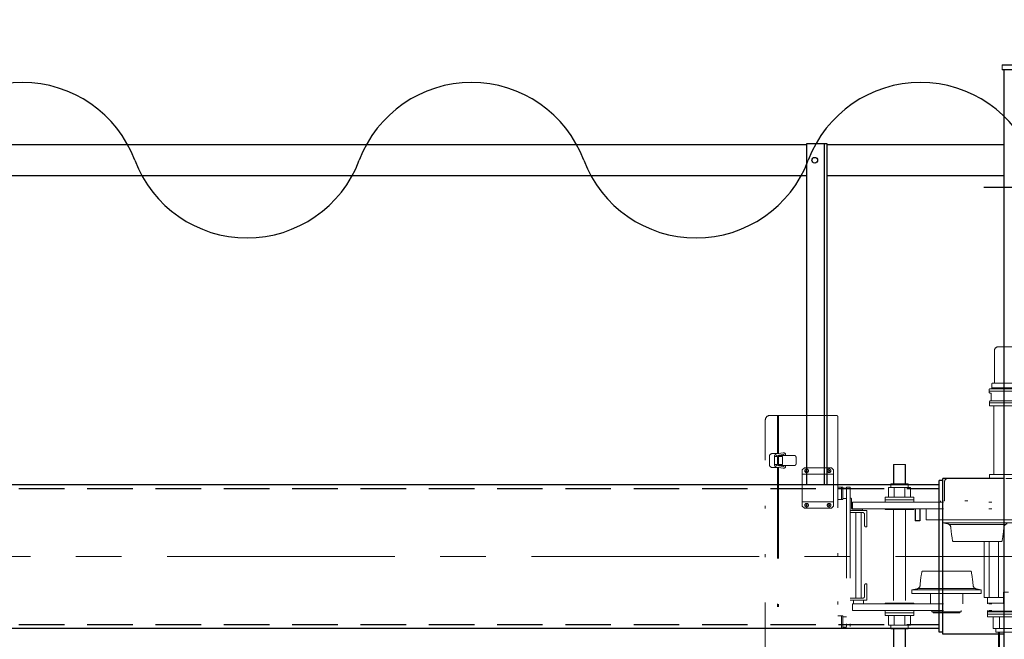
# Model space of a CAD drawing. Units: millimetres. Extents: x -185 to 185, y -134 to 137.
# Drawn here: x 25 to 59, y 64 to 86 of the extents above; entities that cross this region are included whole.
import ezdxf

# ---------------------------------------------------------------- set-up
doc = ezdxf.new("R2010")
doc.units = ezdxf.units.MM
doc.header["$LTSCALE"] = 0.25
for name, pattern in [('CENTER', [50.8, 31.75, -6.35, 6.35, -6.35]), ('DASHED2', [9.525, 6.35, -3.175]), ('DIVIDE', [31.75, 12.7, -6.35, 0, -6.35, 0, -6.35])]:
    doc.linetypes.add(name, pattern=pattern)
doc.layers.add('Layer0016', color=7, linetype='Continuous')
doc.styles.add('dcStyle0', font='txt.shx', dxfattribs={"width": 0.740741, "bigfont": 'bigfont'})
doc.dimstyles.new('dc_Rotated', dxfattribs={"dimtxt": 3, "dimasz": 3.000002, "dimexe": 0.6, "dimexo": 0.9, "dimgap": 0.9, "dimtad": 3, "dimdsep": 46, "dimtxsty": 'dcStyle0', "dimblk1": 'OPEN30', "dimblk2": 'OPEN30', "dimsah": 1, "dimcen": 0.09, "dimse1": 1, "dimclrd": 91, "dimclre": 91, "dimclrt": 7, "dimadec": 0, "dimazin": 2, "dimtfac": 1, "dimtdec": 4, "dimtmove": 0, "dimatfit": 3, "dimfxl": 1, "dimarcsym": 0})

# ---------------------------------------------------------------- blocks, each defined once
blk = doc.blocks.new('_Open30')
at = {"color": 0, "linetype": 'ByBlock', "lineweight": -2}
for p, q in [((-1, 0.267949), (0, 0)), ((0, 0), (-1, -0.267949)), ((0, 0), (-1, 0))]:
    blk.add_line(p, q, dxfattribs=at)
blk = doc.blocks.new('*D16')
at = {"layer": 'Layer0016', "color": 91, "linetype": 'Continuous', "lineweight": 13}
for p, q in [((-159.027, 69.071), (-159.027, 115.092)), ((69.545, 69.071), (69.545, 115.092)), ((-159.027, 114.492), (69.545, 114.492))]:
    blk.add_line(p, q, dxfattribs=at)
at = {"layer": 'Layer0016', "color": 91, "xscale": 3.000002807615286, "yscale": 2.999989368223643}
for p, rotation in [((-159.027, 114.492), 180), ((69.545, 114.492), 360)]:
    blk.add_blockref('_Open30', p, dxfattribs=dict(at, rotation=rotation))
at = {"layer": 'Layer0016', "color": 7, "insert": (-44.741, 115.392), "char_height": 3, "width": 39.75, "attachment_point": 8, "style": 'dcStyle0'}
blk.add_mtext('\\T1.00;クレーン全長\u300016000', dxfattribs=at)
blk = doc.blocks.new('DC_GROUP_MSLI0515_R0_27')
at = {"layer": 'Layer0016', "color": 6, "linetype": 'Continuous', "lineweight": 25}
blk.add_circle((52.687, 80.735), 0.1, dxfattribs=at)
blk = doc.blocks.new('DC_GROUP_MSLI0515_R0_26')
at = {"layer": 'Layer0016', "color": 7, "linetype": 'Continuous', "lineweight": 25}
for p, q in [((53.116, 81.307), (52.402, 81.307)), ((52.402, 81.307), (52.402, 69.421)), ((53.116, 69.421), (53.116, 81.307))]:
    blk.add_line(p, q, dxfattribs=at)
at = {"layer": 'Layer0016', "color": 6, "linetype": 'Continuous', "lineweight": 25}
blk.add_line((53.03, 69.421), (53.03, 81.307), dxfattribs=at)
at = {"layer": 'Layer0016', "linetype": 'Continuous'}
blk.add_blockref('DC_GROUP_MSLI0515_R0_27', (0, 0), dxfattribs=at)
blk = doc.blocks.new('DC_GROUP_MSLI0515_R0_48')
at = {"layer": 'Layer0016', "color": 6, "linetype": 'DIVIDE', "lineweight": 18}
for p, q in [((60.762, 74.23), (59.091, 74.23)), ((58.948, 74.087), (58.948, 72.972)), ((58.855, 72.93), (58.855, 72.801)), ((60.998, 72.801), (58.855, 72.801)), ((58.855, 72.794), (58.869, 72.794)), ((58.855, 72.794), (58.855, 72.78)), ((58.869, 72.801), (58.869, 72.794)), ((60.969, 72.958), (58.884, 72.958)), ((58.769, 72.737), (58.769, 72.644)), ((61.084, 72.68), (58.769, 72.68)), ((61.055, 72.765), (58.798, 72.765)), ((58.812, 72.615), (58.798, 72.615)), ((58.841, 72.587), (58.841, 72.372)), ((58.784, 72.315), (58.784, 72.165)), ((58.784, 72.28), (61.069, 72.28)), ((60.984, 72.28), (58.784, 72.28)), ((61.069, 72.165), (58.784, 72.165)), ((61.041, 72.344), (58.812, 72.344)), ((58.932, 69.78), (58.932, 72.165)), ((53.449, 71.834), (51.121, 71.834)), ((51.392, 71.834), (51.392, 70.499)), ((51.421, 71.834), (51.421, 70.504)), ((53.492, 71.791), (53.492, 62.02)), ((50.964, 62.134), (50.964, 71.677)), ((51.107, 70.405), (51.107, 70.12)), ((51.392, 70.505), (51.207, 70.505)), ((51.285, 70.405), (51.285, 70.12)), ((51.392, 70.405), (51.285, 70.405)), ((51.289, 70.405), (51.289, 70.422)), ((51.346, 70.405), (51.346, 70.422)), ((51.349, 70.492), (51.59, 70.531)), ((51.358, 70.436), (51.599, 70.474)), ((51.392, 70.12), (51.392, 70.405)), ((51.421, 70.441), (51.965, 70.441)), ((51.421, 70.441), (51.421, 70.079)), ((51.421, 70.405), (51.557, 70.405)), ((51.557, 70.405), (51.557, 70.12)), ((51.619, 70.441), (51.615, 70.463)), ((51.677, 70.441), (51.672, 70.472)), ((52.037, 70.37), (52.037, 70.155)), ((51.392, 70.12), (51.285, 70.12)), ((51.289, 70.103), (51.289, 70.12)), ((51.346, 70.103), (51.346, 70.12)), ((51.59, 69.994), (51.349, 70.033)), ((51.599, 70.05), (51.358, 70.089)), ((51.392, 70.026), (51.392, 63.785)), ((51.421, 70.12), (51.557, 70.12)), ((51.421, 70.084), (51.965, 70.084)), ((51.619, 70.084), (51.615, 70.062)), ((51.677, 70.084), (51.672, 70.053)), ((55.855, 70.128), (55.427, 70.128)), ((55.427, 70.128), (55.427, 69.451)), ((55.448, 69.451), (55.448, 70.128)), ((55.834, 69.451), (55.834, 70.128)), ((55.855, 70.128), (55.855, 69.451)), ((51.392, 70.02), (51.207, 70.02)), ((51.421, 70.021), (51.421, 63.789)), ((52.252, 69.941), (52.324, 70.012)), ((52.252, 69.941), (52.252, 68.67)), ((53.338, 69.784), (52.252, 69.784)), ((53.267, 70.012), (52.324, 70.012)), ((52.378, 69.929), (52.426, 69.881)), ((52.378, 69.881), (52.426, 69.929)), ((53.164, 69.929), (53.212, 69.881)), ((53.164, 69.881), (53.212, 69.929)), ((53.338, 69.941), (53.267, 70.012)), ((53.338, 69.941), (53.338, 68.67)), ((61.069, 69.78), (58.784, 69.78)), ((58.784, 69.637), (58.784, 69.78)), ((55.941, 69.451), (55.341, 69.451)), ((55.341, 69.451), (55.341, 69.322)), ((55.941, 69.451), (55.941, 69.322)), ((57.212, 69.52), (57.212, 68.88)), ((62.524, 69.637), (57.329, 69.637)), ((53.669, 69.334), (53.492, 69.334)), ((53.624, 68.905), (53.624, 69.334)), ((53.669, 68.905), (53.669, 69.334)), ((53.798, 69.298), (53.669, 69.298)), ((53.798, 69.334), (53.798, 64.42)), ((53.927, 69.334), (53.798, 69.334)), ((53.927, 69.334), (53.927, 64.42)), ((56.02, 69.322), (55.262, 69.322)), ((55.262, 69.322), (55.262, 68.98)), ((55.451, 69.322), (55.451, 68.98)), ((55.83, 69.322), (55.83, 68.98)), ((56.02, 69.322), (56.02, 68.98)), ((53.338, 68.827), (52.252, 68.827)), ((52.324, 68.598), (52.252, 68.67)), ((52.378, 68.729), (52.426, 68.681)), ((52.378, 68.681), (52.426, 68.729)), ((53.164, 68.729), (53.212, 68.681)), ((53.164, 68.681), (53.212, 68.729)), ((53.267, 68.598), (53.338, 68.67)), ((53.669, 68.905), (53.492, 68.905)), ((53.798, 68.941), (53.669, 68.941)), ((53.944, 68.948), (53.927, 68.948)), ((53.969, 68.922), (53.969, 68.605)), ((53.998, 68.808), (65.427, 68.808)), ((53.998, 68.808), (53.998, 68.58)), ((56.141, 68.98), (55.141, 68.98)), ((55.141, 68.98), (55.141, 68.808)), ((56.141, 68.894), (55.141, 68.894)), ((56.141, 68.808), (55.141, 68.808)), ((56.141, 68.98), (56.141, 68.808)), ((57.069, 68.854), (57.069, 68.808)), ((62.784, 68.854), (57.069, 68.854)), ((53.267, 68.598), (52.324, 68.598)), ((54.498, 68.52), (53.927, 68.52)), ((54.355, 68.448), (53.927, 68.448)), ((53.998, 68.58), (65.427, 68.58)), ((54.329, 68.562), (54.012, 68.562)), ((54.119, 68.58), (54.119, 68.562)), ((54.119, 68.448), (54.119, 65.462)), ((54.305, 68.58), (54.305, 68.562)), ((54.305, 68.448), (54.305, 65.462)), ((54.355, 68.537), (54.355, 68.52)), ((54.427, 68.377), (54.427, 67.991)), ((54.498, 68.52), (54.498, 67.948)), ((55.141, 68.58), (55.141, 68.557)), ((55.141, 68.58), (56.141, 68.58)), ((55.141, 68.557), (56.141, 68.557)), ((55.427, 68.557), (55.427, 65.285)), ((55.855, 68.557), (55.855, 65.285)), ((56.141, 68.58), (56.141, 68.557)), ((56.569, 68.194), (56.569, 68.58)), ((56.569, 68.194), (63.284, 68.194)), ((57.148, 68.194), (57.148, 68.094)), ((57.148, 68.094), (57.318, 68.059)), ((57.148, 68.094), (59.562, 68.094)), ((57.37, 68.037), (59.34, 68.037)), ((54.498, 67.948), (54.469, 67.948)), ((57.527, 67.437), (59.183, 67.437)), ((58.598, 67.437), (58.598, 65.485)), ((58.769, 67.437), (58.769, 65.485)), ((59.098, 67.437), (59.098, 65.485)), ((56.456, 66.405), (58.112, 66.405)), ((54.427, 65.534), (54.427, 65.92)), ((54.498, 65.962), (54.469, 65.962)), ((54.498, 65.391), (54.498, 65.962)), ((56.077, 65.748), (56.247, 65.783)), ((56.077, 65.62), (56.077, 65.748)), ((56.077, 65.748), (58.491, 65.748)), ((56.077, 65.62), (58.491, 65.62)), ((56.299, 65.805), (58.268, 65.805)), ((56.719, 65.262), (56.719, 65.62)), ((57.848, 65.262), (57.848, 65.62)), ((58.491, 65.748), (58.321, 65.783)), ((58.491, 65.62), (58.491, 65.748)), ((59.269, 65.677), (59.269, 65.262)), ((59.269, 65.677), (59.441, 65.677)), ((54.355, 65.462), (53.927, 65.462)), ((54.498, 65.391), (53.927, 65.391)), ((53.998, 65.262), (53.998, 65.034)), ((53.998, 65.262), (65.427, 65.262)), ((54.034, 65.262), (54.034, 65.391)), ((54.391, 65.262), (54.034, 65.262)), ((54.391, 65.262), (54.391, 65.391)), ((55.141, 65.285), (56.141, 65.285)), ((55.141, 65.262), (55.141, 65.285)), ((55.141, 65.262), (56.141, 65.262)), ((56.141, 65.262), (56.141, 65.285)), ((59.269, 65.485), (58.598, 65.485)), ((58.712, 65.485), (58.712, 65.285)), ((59.269, 65.285), (58.712, 65.285)), ((59.077, 65.285), (58.712, 65.285)), ((58.712, 65.285), (59.269, 65.285)), ((58.712, 65.262), (58.712, 65.285)), ((53.998, 65.034), (65.427, 65.034)), ((55.141, 64.862), (55.141, 65.034)), ((55.141, 65.034), (56.141, 65.034)), ((56.141, 64.948), (55.141, 64.948)), ((56.141, 64.862), (56.141, 65.034)), ((56.77, 64.981), (56.77, 65.034)), ((56.77, 64.981), (57.797, 64.981)), ((56.819, 64.948), (56.819, 64.981)), ((56.819, 64.948), (57.748, 64.948)), ((57.748, 64.948), (57.748, 64.981)), ((57.797, 64.981), (57.797, 65.034)), ((58.712, 64.817), (58.712, 65.034)), ((59.998, 65.011), (58.712, 65.011)), ((59.998, 64.988), (58.712, 64.988)), ((59.998, 64.902), (58.712, 64.902)), ((53.669, 64.848), (53.492, 64.848)), ((53.624, 64.848), (53.624, 64.42)), ((53.669, 64.42), (53.669, 64.848)), ((53.798, 64.812), (53.669, 64.812)), ((56.141, 64.862), (55.141, 64.862)), ((55.262, 64.52), (55.262, 64.862)), ((55.451, 64.52), (55.451, 64.862)), ((55.83, 64.52), (55.83, 64.862)), ((56.02, 64.52), (56.02, 64.862)), ((59.998, 64.817), (58.712, 64.817)), ((58.902, 64.402), (58.902, 64.817)), ((59.128, 64.402), (59.128, 64.817)), ((53.669, 64.42), (53.492, 64.42)), ((53.798, 64.455), (53.669, 64.455)), ((53.927, 64.42), (53.798, 64.42)), ((56.02, 64.52), (55.262, 64.52)), ((55.341, 64.391), (55.341, 64.52)), ((55.941, 64.391), (55.341, 64.391)), ((55.427, 64.391), (55.427, 63.385)), ((55.448, 63.385), (55.448, 64.391)), ((55.834, 63.385), (55.834, 64.391)), ((55.855, 64.391), (55.855, 63.385)), ((55.941, 64.391), (55.941, 64.52)), ((59.809, 64.402), (58.902, 64.402)), ((58.998, 64.274), (58.998, 64.402)), ((59.712, 64.274), (58.998, 64.274)), ((59.098, 63.164), (59.098, 64.274)), ((59.127, 63.164), (59.127, 64.274))]:
    blk.add_line(p, q, dxfattribs=at)
at = {"layer": 'Layer0016', "color": 6, "linetype": 'DIVIDE', "lineweight": 25}
for p, q in [((56.184, 68.58), (56.184, 68.165)), ((56.355, 68.58), (56.355, 68.165)), ((56.355, 68.165), (56.184, 68.165))]:
    blk.add_line(p, q, dxfattribs=at)
at = {"layer": 'Layer0016', "color": 6, "linetype": 'DIVIDE', "lineweight": 18}
for centre in [(52.402, 69.905), (53.188, 69.905), (52.402, 68.705), (53.188, 68.705)]:
    blk.add_circle(centre, 0.0643, dxfattribs=at)
for centre, radius, start, end in [((59.091, 74.087), 0.143, 90, 180), ((58.841, 72.78), 0.0143, 270, 0), ((58.884, 72.93), 0.0286, 90, 180), ((58.934, 72.972), 0.0143, 270, 0), ((58.798, 72.737), 0.0286, 90, 180), ((58.798, 72.644), 0.0286, 180, 270), ((58.812, 72.587), 0.0286, 0, 90), ((58.812, 72.315), 0.0286, 90, 180), ((58.812, 72.372), 0.0286, 270, 0), ((51.121, 71.677), 0.157, 90, 180), ((53.449, 71.791), 0.0429, 0, 90), ((51.207, 70.405), 0.1, 90, 180), ((51.36, 70.422), 0.0714, 99.1224, 180), ((51.36, 70.422), 0.0143, 99.1224, 180), ((51.601, 70.46), 0.0714, 9.1224, 99.1224), ((51.601, 70.46), 0.0143, 9.1224, 99.1224), ((51.965, 70.37), 0.0714, 0, 90), ((51.207, 70.12), 0.1, 180, 270), ((51.36, 70.103), 0.0714, 180, 260.8776), ((51.36, 70.103), 0.0143, 180, 260.8776), ((51.601, 70.064), 0.0714, 260.8776, 350.8776), ((51.601, 70.064), 0.0143, 260.8776, 350.8776), ((51.965, 70.155), 0.0714, 270, 0), ((57.329, 69.52), 0.117, 90, 180), ((53.944, 68.922), 0.0257, 0, 90), ((57.187, 68.88), 0.0257, 270, 0), ((54.012, 68.605), 0.0429, 180, 270), ((54.329, 68.537), 0.0257, 0, 90), ((54.355, 68.377), 0.0714, 0, 90), ((54.469, 67.991), 0.0429, 180, 270), ((57.289, 67.919), 0.143, 3.6793, 78.4078), ((59.421, 67.919), 0.143, 101.5922, 176.3207), ((60.996, 68.157), 3.571, 183.6793, 191.1703), ((55.714, 68.157), 3.571, 348.8297, 356.3207), ((57.527, 67.472), 0.0357, 191.1703, 270), ((59.183, 67.472), 0.0357, 270, 348.8297), ((59.924, 65.685), 3.571, 168.8297, 176.3207), ((56.456, 66.37), 0.0357, 90, 168.8297), ((58.112, 66.37), 0.0357, 11.1703, 90), ((54.643, 65.685), 3.571, 3.6793, 11.1703), ((54.469, 65.92), 0.0429, 90, 180), ((56.218, 65.923), 0.143, 281.5922, 356.3207), ((58.349, 65.923), 0.143, 183.6793, 258.4078), ((54.355, 65.534), 0.0714, 270, 0)]:
    blk.add_arc(centre, radius, start, end, dxfattribs=at)
blk = doc.blocks.new('DC_GROUP_MSLI0515_R0_60')
at = {"layer": 'Layer0016', "color": 30, "linetype": 'Continuous', "lineweight": 25}
for p, q in [((59.223, 84.064), (65.58, 84.064)), ((65.58, 83.892), (59.223, 83.892)), ((59.295, 49.95), (59.295, 83.892))]:
    blk.add_line(p, q, dxfattribs=at)
at = {"layer": 'Layer0016', "color": 30, "linetype": 'Continuous', "lineweight": 13}
blk.add_line((59.223, 83.892), (59.223, 84.064), dxfattribs=at)
at = {"layer": 'Layer0016', "color": 7, "linetype": 'CENTER', "lineweight": 25}
blk.add_line((66.223, 79.778), (58.58, 79.778), dxfattribs=at)

msp = doc.modelspace()

# ---------------------------------------------------------------- linework, layer by layer
at = {"layer": 'Layer0016', "color": 7, "linetype": 'Continuous', "lineweight": 25}
for p, q in [((52.402, 81.271), (11.259, 81.271)), ((59.295, 81.271), (53.116, 81.271)), ((11.259, 80.2), (52.402, 80.2)), ((53.116, 80.2), (59.295, 80.2)), ((-146.505, 69.421), (57.023, 69.421)), ((57.023, 64.278), (57.023, 69.564)), ((57.152, 69.564), (57.023, 69.564)), ((57.152, 64.207), (57.152, 69.635)), ((59.295, 69.635), (57.152, 69.635)), ((-146.505, 64.421), (57.023, 64.421)), ((57.152, 64.278), (57.023, 64.278)), ((59.295, 64.207), (57.152, 64.207))]:
    msp.add_line(p, q, dxfattribs=at)
at = {"layer": 'Layer0016', "color": 6, "linetype": 'DASHED2', "lineweight": 25}
for p, q in [((-146.505, 69.292), (57.023, 69.292)), ((-146.505, 64.55), (57.023, 64.55))]:
    msp.add_line(p, q, dxfattribs=at)
at = {"layer": 'Layer0016', "color": 7, "linetype": 'CENTER', "lineweight": 18}
msp.add_line((-160.393, 66.921), (72.198, 66.921), dxfattribs=at)
at = {"layer": 'Layer0016', "color": 7, "linetype": 'Continuous', "lineweight": 25}
for centre, start, end in [((25.068, 79.265), 20.5957, 159.4043), ((40.722, 79.265), 20.5957, 159.4043), ((56.376, 79.265), 20.5957, 159.4043), ((32.895, 82.206), 200.5957, 339.4043), ((48.549, 82.206), 200.5957, 339.4043)]:
    msp.add_arc(centre, 4.181, start, end, dxfattribs=at)

# ---------------------------------------------------------------- block references
at = {"layer": 'Layer0016', "linetype": 'Continuous'}
for name in ['DC_GROUP_MSLI0515_R0_60', 'DC_GROUP_MSLI0515_R0_26', 'DC_GROUP_MSLI0515_R0_48']:
    msp.add_blockref(name, (0, 0), dxfattribs=at)

# ---------------------------------------------------------------- dimensions: what is measured, and where the dimension line sits
at = {"layer": 'Layer0016', "linetype": 'Continuous', "lineweight": 13}
dim = msp.add_linear_dim(base=(69.545, 114.492), p1=(-159.027, 68.171), p2=(69.545, 68.171), text='クレーン全長\u300016000', dimstyle='dc_Rotated', override={"dimtxt": 3, "dimasz": 3.000002, "dimexe": 0.6, "dimexo": 0.9, "dimgap": 0.9, "dimtad": 3, "dimtih": 0, "dimtoh": 0, "dimdec": 2, "dimlfac": 1, "dimzin": 8, "dimtxsty": 'dcStyle0', "dimblk1": 'Open30', "dimblk2": 'Open30', "dimsah": 1, "dimclrd": 91, "dimclre": 91, "dimclrt": 7, "dimazin": 2, "dimtofl": 1, "dimtolj": 0, "dimtzin": 8, "dimarcsym": 1}, dxfattribs=at)
dim.commit()
dim.dimension.update_dxf_attribs({"geometry": '*D16', "text_midpoint": (-44.741, 114.492), "dimtype": 160})

doc.saveas('drawing.dxf')
